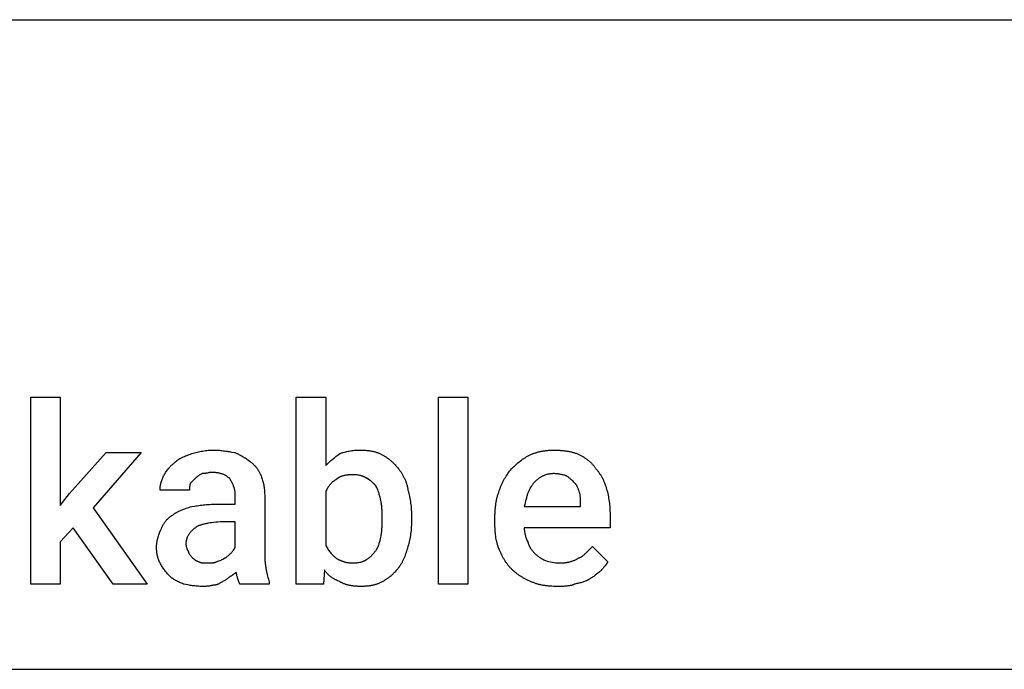
# Model space of a CAD drawing. Units: millimetres. Extents: x 0 to 9000, y 0 to 5600.
# Drawn here: x 3264 to 4477, y 3200 to 4000 of the extents above; entities that cross this region are included whole.
import ezdxf

# ---------------------------------------------------------------- set-up
doc = ezdxf.new("R2010")
doc.units = ezdxf.units.MM
doc.header["$MEASUREMENT"] = 0
doc.layers.add('- TAB', color=4, linetype='Continuous', true_color=0x00ffff)
doc.layers.add('- TITLES', color=7, linetype='Continuous', true_color=0x7fffbf)

msp = doc.modelspace()

# ---------------------------------------------------------------- linework, layer by layer
at = {"layer": '- TAB'}
for p, q in [((2250, 4000), (4500, 4000)), ((2250, 3200), (4500, 3200))]:
    msp.add_line(p, q, dxfattribs=at)
at = {"layer": '- TITLES'}
for points in [[(3329.8, 3374.4), (3313.9, 3357), (3313.9, 3304.9), (3277.7, 3304.9), (3277.7, 3535.1), (3313.9, 3535.1), (3313.9, 3401.9), (3325.5, 3416.4), (3370.4, 3467), (3413.8, 3467), (3354.4, 3399), (3421, 3304.9), (3379, 3304.9)], [(3746.7, 3384.5), (3746.7, 3382.1), (3746.6, 3379.8), (3746.5, 3377.5), (3746.4, 3375.3), (3746.3, 3373.1), (3746.1, 3371), (3745.8, 3368.9), (3745.6, 3366.8), (3745.3, 3364.8), (3745, 3362.8), (3744.6, 3360.8), (3744.2, 3358.9), (3743.8, 3357), (3743.4, 3355.1), (3742.9, 3353.2), (3742.3, 3351.2), (3741.8, 3349.4), (3741.2, 3347.5), (3740.7, 3345.7), (3740.1, 3343.9), (3739.5, 3342.2), (3738.9, 3340.5), (3738.3, 3338.8), (3738, 3338), (3737.6, 3337.1), (3737.3, 3336.3), (3736.9, 3335.5), (3736.6, 3334.7), (3736.2, 3333.9), (3735.8, 3333.2), (3735.4, 3332.4), (3735, 3331.6), (3734.6, 3330.9), (3734.2, 3330.2), (3733.7, 3329.4), (3733.3, 3328.7), (3732.8, 3328), (3732.3, 3327.3), (3731.8, 3326.6), (3731.3, 3325.9), (3730.8, 3325.2), (3729.7, 3323.9), (3728.6, 3322.6), (3727.5, 3321.3), (3726.4, 3320), (3725.2, 3318.8), (3724.7, 3318.2), (3724.1, 3317.7), (3723.5, 3317.1), (3722.9, 3316.5), (3722.3, 3316), (3721.7, 3315.4), (3721.1, 3314.9), (3720.5, 3314.4), (3719.8, 3313.8), (3719.2, 3313.3), (3718.5, 3312.8), (3717.9, 3312.3), (3717.2, 3311.8), (3716.5, 3311.4), (3715.8, 3310.9), (3715.1, 3310.4), (3714.4, 3310), (3713.6, 3309.5), (3712.9, 3309.1), (3712.1, 3308.7), (3711.3, 3308.2), (3710.5, 3307.8), (3709.8, 3307.4), (3709.1, 3307), (3708.4, 3306.7), (3707.7, 3306.3), (3707, 3306), (3706.3, 3305.7), (3705.5, 3305.4), (3704.8, 3305.1), (3704, 3304.8), (3703.3, 3304.6), (3702.5, 3304.3), (3701.7, 3304.1), (3701, 3303.9), (3700.2, 3303.7), (3699.4, 3303.5), (3698.6, 3303.3), (3697.7, 3303.1), (3696.9, 3303), (3696.1, 3302.9), (3695.2, 3302.7), (3694.4, 3302.6), (3693.5, 3302.5), (3692.6, 3302.4), (3691.8, 3302.3), (3690.9, 3302.3), (3690, 3302.2), (3689.1, 3302.2), (3688.2, 3302.1), (3686.3, 3302.1), (3684.4, 3302), (3682.6, 3302.1), (3680.7, 3302.1), (3679.8, 3302.2), (3678.9, 3302.2), (3678, 3302.3), (3677.1, 3302.3), (3676.2, 3302.4), (3675.4, 3302.5), (3674.5, 3302.6), (3673.7, 3302.7), (3672.8, 3302.9), (3672, 3303), (3671.1, 3303.1), (3670.3, 3303.3), (3669.5, 3303.5), (3668.7, 3303.7), (3667.9, 3303.9), (3667.1, 3304.1), (3666.4, 3304.3), (3665.6, 3304.6), (3664.8, 3304.8), (3664.1, 3305.1), (3663.3, 3305.4), (3662.6, 3305.7), (3661.9, 3306), (3661.2, 3306.3), (3660.5, 3306.7), (3659.8, 3307), (3659.1, 3307.4), (3658.4, 3307.8), (3657, 3308.4), (3655.7, 3309), (3654.3, 3309.6), (3653.7, 3310), (3653, 3310.3), (3652.3, 3310.6), (3651.7, 3311), (3651, 3311.4), (3650.4, 3311.8), (3649.8, 3312.2), (3649.1, 3312.6), (3648.5, 3313), (3647.9, 3313.4), (3647.3, 3313.9), (3646.7, 3314.3), (3646.1, 3314.8), (3645.5, 3315.3), (3645, 3315.8), (3644.4, 3316.3), (3643.9, 3316.9), (3643.3, 3317.4), (3642.8, 3318), (3642.3, 3318.5), (3641.8, 3319.1), (3641.3, 3319.7), (3640.9, 3320.3), (3640.4, 3321), (3640, 3321.6), (3639.6, 3322.3), (3638.1, 3304.9), (3604.8, 3304.9), (3604.8, 3535.1), (3641, 3535.1), (3641, 3451.1), (3642.1, 3452.2), (3643.2, 3453.2), (3644.3, 3454.2), (3645.4, 3455.2), (3646.4, 3456.2), (3647.5, 3457.1), (3648.6, 3458), (3649.7, 3458.9), (3650.8, 3459.8), (3651.9, 3460.6), (3654, 3462.3), (3656.2, 3464), (3658.4, 3465.6), (3659.1, 3465.9), (3659.8, 3466.1), (3660.5, 3466.4), (3661.2, 3466.6), (3661.9, 3466.8), (3662.6, 3467.1), (3664.1, 3467.5), (3665.6, 3467.9), (3667.1, 3468.2), (3668.6, 3468.6), (3670.1, 3468.8), (3671.7, 3469.1), (3673.3, 3469.3), (3674.9, 3469.5), (3676.5, 3469.7), (3678.1, 3469.8), (3679.7, 3469.9), (3681.4, 3469.9), (3683, 3469.9), (3685.1, 3469.9), (3687.2, 3469.9), (3688.2, 3469.8), (3689.2, 3469.8), (3690.2, 3469.7), (3691.2, 3469.6), (3692.1, 3469.6), (3693, 3469.5), (3694, 3469.4), (3694.9, 3469.2), (3695.8, 3469.1), (3696.6, 3469), (3697.5, 3468.8), (3698.4, 3468.7), (3699.2, 3468.5), (3700, 3468.3), (3700.9, 3468.1), (3701.7, 3467.9), (3702.5, 3467.7), (3703.2, 3467.4), (3704, 3467.2), (3704.8, 3466.9), (3705.5, 3466.6), (3706.3, 3466.3), (3707, 3466), (3707.7, 3465.6), (3708.4, 3465.3), (3709.1, 3464.9), (3709.8, 3464.5), (3710.5, 3464.1), (3711.3, 3463.7), (3712.1, 3463.3), (3712.9, 3462.9), (3713.6, 3462.4), (3714.4, 3462), (3715.1, 3461.5), (3715.8, 3461.1), (3716.5, 3460.6), (3717.2, 3460.1), (3717.9, 3459.6), (3718.5, 3459.2), (3719.2, 3458.6), (3719.8, 3458.1), (3720.5, 3457.6), (3721.1, 3457.1), (3721.7, 3456.5), (3722.3, 3456), (3722.9, 3455.4), (3723.5, 3454.9), (3724.1, 3454.3), (3724.7, 3453.7), (3725.2, 3453.1), (3726.4, 3451.9), (3727.5, 3450.7), (3728.6, 3449.4), (3729.7, 3448.1), (3730.8, 3446.8), (3731.3, 3446.1), (3731.8, 3445.4), (3732.3, 3444.7), (3732.9, 3444), (3733.4, 3443.3), (3733.9, 3442.6), (3734.3, 3441.8), (3734.8, 3441.1), (3735.3, 3440.3), (3735.7, 3439.6), (3736.2, 3438.8), (3736.6, 3438), (3737, 3437.2), (3737.4, 3436.4), (3737.8, 3435.6), (3738.2, 3434.8), (3738.5, 3434), (3738.9, 3433.2), (3739.2, 3432.4), (3739.6, 3431.5), (3739.9, 3430.7), (3740.2, 3429.8), (3740.5, 3428.9), (3740.7, 3428.1), (3741, 3427.2), (3741.2, 3426.3), (3741.5, 3425.4), (3741.7, 3424.5), (3741.9, 3423.5), (3742, 3422.6), (3742.2, 3421.7), (3742.3, 3420.7), (3742.6, 3419.8), (3742.9, 3418.8), (3743.1, 3417.8), (3743.4, 3416.9), (3743.8, 3414.9), (3744.2, 3412.9), (3744.6, 3410.8), (3745, 3408.8), (3745.3, 3406.7), (3745.6, 3404.6), (3745.8, 3402.5), (3746.1, 3400.4), (3746.3, 3398.2), (3746.4, 3396.1), (3746.5, 3393.9), (3746.6, 3391.8), (3746.7, 3389.6), (3746.7, 3387.4)], [(3816.2, 3304.9), (3780, 3304.9), (3780, 3535.1), (3816.2, 3535.1)], [(3535.4, 3304.9), (3535.3, 3305), (3535.2, 3305.1), (3535.2, 3305.1), (3535.1, 3305.2), (3535, 3305.3), (3535, 3305.4), (3534.9, 3305.5), (3534.9, 3305.5), (3534.8, 3305.6), (3534.8, 3305.7), (3534.7, 3305.8), (3534.7, 3305.9), (3534.6, 3306), (3534.6, 3306.1), (3534.5, 3306.3), (3534.4, 3306.5), (3534.3, 3306.7), (3534.3, 3306.9), (3534.2, 3307.1), (3534.1, 3307.5), (3533.9, 3308), (3533.6, 3309), (3533.3, 3310), (3533.1, 3310.6), (3533.1, 3310.8), (3532.9, 3311.1), (3532.8, 3311.4), (3532.7, 3311.6), (3532.6, 3311.9), (3532.5, 3312.2), (3532.5, 3312.2), (3532.5, 3312.3), (3532.5, 3312.4), (3532.5, 3312.5), (3532.4, 3312.5), (3532.4, 3312.6), (3532.4, 3312.8), (3532.4, 3312.9), (3532.3, 3313.1), (3532.2, 3313.5), (3531.7, 3315.2), (3531.5, 3316.2), (3531.4, 3316.7), (3531.2, 3317.3), (3531.2, 3317.5), (3531.2, 3317.8), (3531.1, 3318.1), (3531.1, 3318.3), (3531.1, 3318.6), (3531, 3318.9), (3531, 3319.1), (3531, 3319.4), (3530.7, 3319.3), (3530.5, 3319.1), (3530.2, 3319), (3529.9, 3318.8), (3529.4, 3318.5), (3528.8, 3318.1), (3528.3, 3317.7), (3527.8, 3317.3), (3526.7, 3316.5), (3525.6, 3315.7), (3525, 3315.3), (3524.5, 3314.9), (3524, 3314.6), (3523.4, 3314.2), (3523.1, 3314.1), (3522.9, 3313.9), (3522.6, 3313.8), (3522.3, 3313.6), (3521.8, 3313.1), (3521.2, 3312.6), (3520.7, 3312.1), (3520.2, 3311.7), (3519.6, 3311.3), (3519.1, 3310.9), (3518.5, 3310.5), (3518, 3310.2), (3517.5, 3309.8), (3516.9, 3309.5), (3515.8, 3308.9), (3514.7, 3308.4), (3513.7, 3307.8), (3512.9, 3307.3), (3512.1, 3306.8), (3511.3, 3306.4), (3510.6, 3305.9), (3509.9, 3305.5), (3509.2, 3305.2), (3508.9, 3305), (3508.5, 3304.9), (3508.2, 3304.7), (3507.9, 3304.6), (3507.5, 3304.4), (3507.2, 3304.3), (3506.8, 3304.2), (3506.5, 3304.1), (3506.2, 3304), (3505.8, 3303.9), (3505.5, 3303.8), (3505.1, 3303.8), (3504.7, 3303.7), (3504.4, 3303.6), (3504, 3303.6), (3503.6, 3303.6), (3503.3, 3303.5), (3502.9, 3303.5), (3502.5, 3303.5), (3502.1, 3303.5), (3501.7, 3303.4), (3501.3, 3303.2), (3500.9, 3303.1), (3500.4, 3303), (3499.6, 3302.8), (3498.8, 3302.7), (3498, 3302.5), (3497.2, 3302.4), (3496.4, 3302.3), (3495.6, 3302.2), (3494.7, 3302.2), (3493.9, 3302.1), (3493.1, 3302.1), (3492.3, 3302.1), (3490.7, 3302), (3489, 3302), (3487.4, 3302.1), (3485.9, 3302.1), (3484.3, 3302.2), (3482.8, 3302.3), (3481.3, 3302.4), (3479.8, 3302.6), (3478.4, 3302.7), (3476.9, 3302.9), (3475.5, 3303.2), (3474.1, 3303.4), (3472.7, 3303.6), (3471.3, 3303.9), (3468.6, 3304.4), (3465.9, 3304.9), (3464.5, 3305.5), (3463.2, 3306), (3462, 3306.6), (3460.7, 3307.1), (3459.5, 3307.7), (3458.4, 3308.3), (3457.2, 3308.9), (3456.1, 3309.5), (3455, 3310.1), (3454, 3310.7), (3453, 3311.4), (3452, 3312.1), (3451.6, 3312.4), (3451.1, 3312.8), (3450.7, 3313.1), (3450.2, 3313.5), (3449.8, 3313.9), (3449.4, 3314.3), (3448.9, 3314.7), (3448.5, 3315.1), (3447.7, 3315.9), (3446.9, 3316.8), (3446.1, 3317.7), (3445.3, 3318.6), (3444.5, 3319.5), (3443.7, 3320.5), (3442.9, 3321.5), (3442.2, 3322.5), (3441.5, 3323.5), (3440.7, 3324.6), (3440, 3325.6), (3439.4, 3326.7), (3438.7, 3327.7), (3438.1, 3328.8), (3437.5, 3329.9), (3436.9, 3331), (3436.4, 3332.1), (3435.9, 3333.2), (3435.5, 3334.3), (3435, 3335.4), (3434.7, 3336.5), (3434.3, 3337.6), (3434, 3338.7), (3433.7, 3339.9), (3433.4, 3341), (3433.2, 3342.2), (3433, 3343.4), (3432.9, 3344.6), (3432.8, 3345.9), (3432.7, 3347.2), (3432.6, 3348.5), (3432.6, 3349.8), (3432.6, 3350.6), (3432.6, 3351.4), (3432.7, 3352.2), (3432.7, 3353.1), (3432.8, 3353.9), (3432.9, 3354.7), (3433, 3355.5), (3433.1, 3356.3), (3433.2, 3357.1), (3433.4, 3357.9), (3433.5, 3358.6), (3433.7, 3359.4), (3433.8, 3360.2), (3434, 3361), (3434.2, 3361.7), (3434.4, 3362.5), (3434.6, 3363.2), (3434.8, 3363.9), (3435.3, 3365.4), (3435.8, 3366.8), (3436.3, 3368.1), (3436.8, 3369.4), (3437.3, 3370.7), (3437.8, 3371.8), (3438.4, 3373), (3438.7, 3373.6), (3438.9, 3374.3), (3439.2, 3375), (3439.5, 3375.6), (3439.9, 3376.2), (3440.2, 3376.9), (3440.5, 3377.5), (3440.9, 3378.1), (3441.2, 3378.7), (3441.6, 3379.3), (3441.9, 3379.9), (3442.3, 3380.5), (3442.7, 3381.1), (3443.1, 3381.6), (3443.6, 3382.2), (3444, 3382.7), (3444.4, 3383.3), (3444.9, 3383.8), (3445.4, 3384.3), (3445.9, 3384.8), (3446.4, 3385.3), (3446.9, 3385.8), (3447.4, 3386.3), (3448, 3386.8), (3448.5, 3387.3), (3449.1, 3387.7), (3449.7, 3388.2), (3450.3, 3388.6), (3450.9, 3389.1), (3451.5, 3389.5), (3452.2, 3389.9), (3452.9, 3390.3), (3453.4, 3390.7), (3454, 3391.1), (3454.5, 3391.5), (3455.1, 3391.9), (3455.7, 3392.3), (3456.3, 3392.6), (3456.9, 3393), (3457.5, 3393.3), (3458.1, 3393.7), (3458.8, 3394), (3459.4, 3394.4), (3460.1, 3394.7), (3461.4, 3395.3), (3462.8, 3395.9), (3464.3, 3396.5), (3465.8, 3397.1), (3467.3, 3397.7), (3468.9, 3398.3), (3470.6, 3398.8), (3472.4, 3399.4), (3474.2, 3399.9), (3476, 3400.5), (3479.3, 3401), (3481.1, 3401.3), (3482.8, 3401.5), (3484.6, 3401.8), (3486.4, 3402), (3488.2, 3402.2), (3490.1, 3402.5), (3492, 3402.6), (3494, 3402.8), (3496, 3403), (3498, 3403.1), (3500.1, 3403.2), (3502.1, 3403.3), (3504.3, 3403.3), (3506.4, 3403.4), (3529.6, 3403.4), (3529.6, 3414.9), (3529.6, 3415.6), (3529.5, 3416.3), (3529.5, 3417), (3529.4, 3417.6), (3529.4, 3418.3), (3529.3, 3419), (3529.2, 3419.7), (3529.1, 3420.3), (3528.9, 3421), (3528.8, 3421.7), (3528.6, 3422.3), (3528.4, 3423), (3528.2, 3423.7), (3528, 3424.3), (3527.8, 3425), (3527.6, 3425.6), (3527.3, 3426.3), (3527.1, 3426.9), (3526.8, 3427.5), (3526.5, 3428.1), (3526.2, 3428.8), (3525.9, 3429.4), (3525.6, 3430), (3525.3, 3430.6), (3525, 3431.2), (3524.6, 3431.8), (3524.3, 3432.4), (3523.9, 3433), (3523.5, 3433.5), (3523.1, 3434.1), (3522.7, 3434.7), (3522.3, 3435.2), (3521.9, 3435.6), (3521.5, 3436), (3521, 3436.4), (3520.6, 3436.8), (3520.1, 3437.1), (3519.6, 3437.5), (3519.1, 3437.8), (3518.5, 3438.2), (3518, 3438.5), (3517.4, 3438.8), (3516.8, 3439.1), (3516.2, 3439.4), (3515.6, 3439.7), (3515, 3439.9), (3514.3, 3440.2), (3513.7, 3440.4), (3513, 3440.7), (3512.3, 3440.9), (3511.5, 3441.1), (3510.8, 3441.3), (3510, 3441.5), (3509.3, 3441.6), (3508.5, 3441.8), (3507.7, 3441.9), (3506.9, 3442), (3506, 3442.1), (3505.2, 3442.2), (3504.3, 3442.3), (3503.4, 3442.4), (3502.5, 3442.4), (3501.6, 3442.4), (3500.6, 3442.4), (3500.2, 3442.4), (3499.8, 3442.4), (3499.4, 3442.4), (3499.1, 3442.4), (3498.3, 3442.3), (3497.6, 3442.2), (3496.9, 3442.1), (3496.2, 3442), (3494.8, 3441.7), (3493.5, 3441.4), (3492.8, 3441.3), (3492.1, 3441.2), (3491.4, 3441.1), (3490.6, 3441), (3490.2, 3441), (3489.8, 3441), (3489.4, 3441), (3489, 3441), (3488, 3440.4), (3486.9, 3439.9), (3485.8, 3439.3), (3485.2, 3439), (3484.7, 3438.6), (3484.2, 3438.3), (3483.6, 3437.9), (3483.1, 3437.5), (3482.5, 3437.1), (3482, 3436.7), (3481.4, 3436.2), (3480.9, 3435.7), (3480.4, 3435.2), (3474.6, 3429.4), (3474.4, 3429.1), (3474.3, 3428.9), (3474.2, 3428.6), (3474.1, 3428.3), (3474, 3428.1), (3473.9, 3427.8), (3473.8, 3427.5), (3473.7, 3427.2), (3473.7, 3427), (3473.6, 3426.7), (3473.5, 3426.4), (3473.5, 3426.2), (3473.4, 3425.9), (3473.4, 3425.6), (3473.3, 3425.1), (3473.2, 3424.5), (3473.2, 3424), (3473.2, 3423.4), (3473.1, 3422.9), (3473.1, 3421.8), (3473.1, 3420.7), (3436.9, 3420.7), (3437, 3421.8), (3437, 3422.9), (3437.1, 3424), (3437.2, 3425.1), (3437.4, 3426.2), (3437.6, 3427.2), (3437.8, 3428.3), (3438, 3429.4), (3438.3, 3430.5), (3438.6, 3431.6), (3439, 3432.7), (3439.4, 3433.7), (3439.8, 3434.8), (3440.3, 3435.9), (3440.8, 3437), (3441.3, 3438.1), (3441.8, 3439.2), (3442.4, 3440.3), (3443.1, 3441.3), (3443.7, 3442.4), (3444.4, 3443.5), (3445.2, 3444.5), (3445.9, 3445.6), (3446.7, 3446.6), (3447.5, 3447.6), (3448.4, 3448.6), (3448.9, 3449.1), (3449.3, 3449.6), (3449.8, 3450), (3450.2, 3450.5), (3450.7, 3451), (3451.2, 3451.4), (3451.7, 3451.9), (3452.2, 3452.3), (3452.7, 3452.8), (3453.2, 3453.2), (3453.8, 3453.6), (3454.3, 3454), (3454.9, 3454.5), (3455.4, 3455.1), (3456, 3455.6), (3456.5, 3456.1), (3457.1, 3456.5), (3457.7, 3457), (3458.3, 3457.4), (3458.9, 3457.9), (3459.5, 3458.3), (3460.2, 3458.7), (3460.8, 3459.1), (3461.4, 3459.5), (3462.1, 3459.8), (3462.7, 3460.2), (3463.4, 3460.5), (3464.1, 3460.9), (3464.8, 3461.2), (3465.5, 3461.5), (3466.9, 3462.2), (3468.3, 3462.8), (3469.8, 3463.4), (3471.3, 3463.9), (3472.8, 3464.5), (3474.4, 3465), (3476, 3465.6), (3477.6, 3466.1), (3479.3, 3466.6), (3480.9, 3467.1), (3482.6, 3467.5), (3484.2, 3467.9), (3485.9, 3468.2), (3487.5, 3468.6), (3489.2, 3468.8), (3490.9, 3469.1), (3492.7, 3469.3), (3494.4, 3469.5), (3496.2, 3469.7), (3498, 3469.8), (3499.8, 3469.9), (3501.6, 3469.9), (3503.5, 3469.9), (3505.1, 3469.9), (3506.8, 3469.9), (3508.4, 3469.8), (3510, 3469.7), (3511.6, 3469.6), (3513.2, 3469.4), (3514.8, 3469.2), (3516.4, 3469), (3517.9, 3468.8), (3519.4, 3468.6), (3521, 3468.4), (3522.4, 3468.1), (3523.9, 3467.8), (3525.3, 3467.6), (3528.1, 3467), (3528.9, 3466.8), (3529.7, 3466.5), (3530.5, 3466.2), (3531.3, 3465.9), (3532, 3465.6), (3532.7, 3465.3), (3533.4, 3464.9), (3534.1, 3464.6), (3534.8, 3464.3), (3535.5, 3463.9), (3536.2, 3463.6), (3536.8, 3463.2), (3538.1, 3462.5), (3539.3, 3461.8), (3540.5, 3461), (3541.7, 3460.3), (3542.9, 3459.5), (3544, 3458.7), (3545.1, 3457.9), (3546.2, 3457.1), (3548.4, 3455.5), (3548.9, 3455), (3549.5, 3454.6), (3550, 3454.2), (3550.5, 3453.8), (3551, 3453.3), (3551.5, 3452.9), (3552, 3452.4), (3552.5, 3451.9), (3552.9, 3451.5), (3553.4, 3451), (3553.8, 3450.5), (3554.3, 3450), (3554.7, 3449.5), (3555.2, 3448.9), (3555.6, 3448.4), (3556, 3447.9), (3556.4, 3447.3), (3556.8, 3446.8), (3557.2, 3446.2), (3557.5, 3445.6), (3557.9, 3445), (3558.3, 3444.5), (3558.6, 3443.9), (3559, 3443.2), (3559.3, 3442.6), (3559.6, 3442), (3560, 3441.4), (3560.3, 3440.7), (3560.6, 3440.1), (3560.9, 3439.4), (3561.1, 3438.8), (3561.4, 3438.1), (3561.9, 3436.7), (3562.4, 3435.4), (3562.9, 3434), (3563.3, 3432.6), (3563.7, 3431.3), (3564.1, 3429.9), (3564.4, 3428.5), (3564.7, 3427.1), (3564.9, 3425.6), (3565.1, 3424.2), (3565.3, 3422.7), (3565.5, 3421.2), (3565.6, 3419.7), (3565.7, 3418.1), (3565.7, 3416.5), (3565.8, 3414.9), (3565.8, 3342.6), (3565.8, 3341.2), (3565.8, 3339.9), (3565.8, 3338.6), (3565.9, 3337.3), (3566, 3336), (3566, 3334.7), (3566.1, 3333.5), (3566.3, 3332.3), (3566.4, 3331), (3566.5, 3329.8), (3566.7, 3328.7), (3566.8, 3327.5), (3567, 3326.4), (3567.2, 3325.2), (3567.4, 3324.1), (3567.6, 3323), (3567.8, 3321.9), (3568, 3320.9), (3568.2, 3319.8), (3568.4, 3318.8), (3568.9, 3316.8), (3569.4, 3314.9), (3569.9, 3313), (3570.5, 3311.2), (3571, 3309.5), (3571.5, 3307.8), (3571.5, 3304.9)], [(3710.5, 3387.4), (3710.5, 3390.1), (3710.5, 3392.6), (3710.4, 3393.9), (3710.4, 3395.1), (3710.4, 3396.3), (3710.3, 3397.6), (3710.2, 3398.8), (3710.1, 3400), (3710, 3401.2), (3709.9, 3402.5), (3709.7, 3403.8), (3709.5, 3405), (3709.3, 3406.4), (3709, 3407.7), (3708.5, 3409.9), (3707.9, 3412), (3707.6, 3413.1), (3707.3, 3414.2), (3707, 3415.3), (3706.7, 3416.4), (3706.3, 3417.5), (3706, 3418.6), (3705.6, 3419.6), (3705.2, 3420.7), (3704.7, 3421.8), (3704.3, 3422.9), (3703.8, 3424), (3703.3, 3425.1), (3703, 3425.5), (3702.7, 3425.9), (3702.4, 3426.3), (3702.1, 3426.6), (3701.8, 3427), (3701.5, 3427.4), (3701.2, 3427.7), (3700.8, 3428.1), (3700.5, 3428.4), (3700.2, 3428.8), (3699.5, 3429.4), (3698.7, 3430.1), (3698, 3430.7), (3697.3, 3431.3), (3696.5, 3431.9), (3695.7, 3432.4), (3694.9, 3433), (3693.3, 3434.1), (3691.7, 3435.2), (3691.3, 3435.5), (3690.8, 3435.7), (3690.4, 3436), (3690, 3436.2), (3689.5, 3436.4), (3689.1, 3436.7), (3688.6, 3436.9), (3688.1, 3437.1), (3687.7, 3437.3), (3687.2, 3437.5), (3686.7, 3437.7), (3686.2, 3437.8), (3685.7, 3438), (3685.1, 3438.2), (3684.6, 3438.3), (3684.1, 3438.5), (3683.5, 3438.6), (3683, 3438.7), (3681.8, 3438.9), (3680.7, 3439.1), (3679.5, 3439.3), (3678.2, 3439.4), (3677, 3439.5), (3675.6, 3439.5), (3674.3, 3439.5), (3672.7, 3439.5), (3671.1, 3439.5), (3670.4, 3439.4), (3669.6, 3439.4), (3668.8, 3439.3), (3668.1, 3439.2), (3667.4, 3439.2), (3666.6, 3439.1), (3665.9, 3439), (3665.2, 3438.9), (3664.5, 3438.7), (3663.9, 3438.6), (3663.2, 3438.4), (3662.5, 3438.3), (3661.9, 3438.1), (3661.3, 3437.9), (3660.7, 3437.7), (3660.1, 3437.5), (3659.5, 3437.3), (3658.9, 3437), (3658.4, 3436.8), (3657.8, 3436.5), (3657.3, 3436.2), (3657, 3436), (3656.8, 3435.9), (3656.5, 3435.7), (3656.3, 3435.6), (3656, 3435.4), (3655.8, 3435.2), (3655.6, 3435.1), (3655.3, 3434.9), (3655.1, 3434.7), (3654.9, 3434.5), (3654.7, 3434.3), (3654.5, 3434.1), (3654.3, 3434), (3654, 3433.7), (3653.5, 3433.5), (3653, 3433.2), (3652.5, 3432.9), (3651.9, 3432.5), (3651.4, 3432.2), (3650.9, 3431.8), (3650.5, 3431.5), (3650, 3431.1), (3649.5, 3430.7), (3649, 3430.3), (3648.6, 3429.9), (3648.1, 3429.4), (3647.7, 3429), (3647.3, 3428.5), (3646.9, 3428.1), (3646.4, 3427.6), (3646, 3427.1), (3645.7, 3426.6), (3645.3, 3426.1), (3644.9, 3425.6), (3644.5, 3425.1), (3644.2, 3424.6), (3643.5, 3423.6), (3642.8, 3422.5), (3642.2, 3421.4), (3641.6, 3420.4), (3641, 3419.3), (3641, 3352.7), (3641.6, 3351.6), (3642.2, 3350.5), (3642.8, 3349.5), (3643.5, 3348.4), (3644.2, 3347.3), (3644.9, 3346.3), (3645.7, 3345.2), (3646.4, 3344.2), (3647.3, 3343.2), (3648.1, 3342.2), (3648.6, 3341.7), (3649, 3341.2), (3649.5, 3340.8), (3650, 3340.3), (3650.5, 3339.8), (3650.9, 3339.4), (3651.4, 3338.9), (3651.9, 3338.5), (3652.5, 3338), (3653, 3337.6), (3653.5, 3337.2), (3654, 3336.8), (3654.5, 3336.5), (3654.9, 3336.2), (3655.3, 3336), (3655.8, 3335.7), (3656.3, 3335.4), (3656.8, 3335.2), (3657.3, 3334.9), (3657.8, 3334.7), (3658.4, 3334.4), (3658.9, 3334.2), (3659.5, 3333.9), (3660.1, 3333.7), (3660.7, 3333.4), (3661.3, 3333.2), (3661.9, 3333), (3662.5, 3332.8), (3663.2, 3332.6), (3663.9, 3332.4), (3664.5, 3332.2), (3665.2, 3332.1), (3665.9, 3331.9), (3666.6, 3331.7), (3667.4, 3331.6), (3668.1, 3331.5), (3668.8, 3331.4), (3669.6, 3331.3), (3670.4, 3331.2), (3671.1, 3331.1), (3671.9, 3331.1), (3672.7, 3331), (3673.5, 3331), (3674.3, 3331), (3675.6, 3331), (3677, 3331.1), (3678.2, 3331.1), (3679.5, 3331.3), (3680.7, 3331.4), (3681.8, 3331.6), (3683, 3331.8), (3683.5, 3331.9), (3684.1, 3332.1), (3684.6, 3332.2), (3685.1, 3332.4), (3685.7, 3332.5), (3686.2, 3332.7), (3686.7, 3332.9), (3687.2, 3333), (3687.7, 3333.2), (3688.1, 3333.4), (3688.6, 3333.6), (3689.1, 3333.9), (3689.5, 3334.1), (3690, 3334.3), (3690.4, 3334.6), (3690.8, 3334.8), (3691.3, 3335.1), (3691.7, 3335.3), (3692.5, 3335.9), (3693.3, 3336.5), (3694.1, 3337.1), (3694.9, 3337.7), (3695.7, 3338.4), (3696.5, 3339.1), (3697.3, 3339.8), (3698, 3340.6), (3698.7, 3341.3), (3699.5, 3342.1), (3700.2, 3342.9), (3700.8, 3343.7), (3701.5, 3344.5), (3702.1, 3345.3), (3702.7, 3346.1), (3703.3, 3346.9), (3703.5, 3347.3), (3703.8, 3347.7), (3704, 3348.2), (3704.3, 3348.6), (3704.5, 3349), (3704.7, 3349.5), (3705.2, 3350.4), (3705.6, 3351.4), (3706, 3352.3), (3706.3, 3353.3), (3706.7, 3354.3), (3707, 3355.4), (3707.3, 3356.4), (3707.6, 3357.4), (3707.9, 3358.5), (3708.5, 3360.7), (3709, 3362.8), (3709.3, 3364.2), (3709.5, 3365.5), (3709.7, 3366.9), (3709.9, 3368.3), (3710, 3369.6), (3710.1, 3371), (3710.2, 3372.3), (3710.3, 3373.7), (3710.4, 3375), (3710.4, 3376.4), (3710.4, 3377.8), (3710.5, 3379.1), (3710.5, 3381.8), (3710.5, 3384.5)], [(3921.8, 3441), (3920.9, 3441), (3919.9, 3440.9), (3919, 3440.9), (3918.1, 3440.8), (3917.3, 3440.7), (3916.4, 3440.5), (3915.6, 3440.4), (3914.7, 3440.2), (3913.9, 3440), (3913.1, 3439.8), (3912.3, 3439.6), (3911.6, 3439.3), (3910.8, 3439), (3910.1, 3438.7), (3909.3, 3438.4), (3908.6, 3438.1), (3907.9, 3437.7), (3907.2, 3437.4), (3906.5, 3437), (3905.9, 3436.6), (3905.2, 3436.2), (3904.5, 3435.8), (3903.9, 3435.3), (3903.3, 3434.9), (3902.7, 3434.4), (3902.1, 3433.9), (3901.5, 3433.5), (3900.9, 3433), (3900.3, 3432.4), (3899.8, 3431.9), (3899.2, 3431.4), (3898.7, 3430.9), (3898, 3430.2), (3897.3, 3429.5), (3896.7, 3428.7), (3896.1, 3428), (3895.6, 3427.3), (3895, 3426.5), (3894.5, 3425.7), (3894, 3424.9), (3893.5, 3424.1), (3893, 3423.2), (3892.6, 3422.4), (3892.1, 3421.5), (3891.7, 3420.6), (3891.3, 3419.7), (3890.9, 3418.8), (3890.5, 3417.8), (3890.1, 3416.9), (3889.8, 3415.9), (3889.4, 3414.9), (3889.1, 3413.9), (3888.8, 3412.9), (3888.5, 3411.8), (3888.2, 3410.8), (3887.9, 3409.7), (3887.3, 3407.5), (3886.7, 3405.2), (3886.2, 3402.9), (3885.6, 3400.5), (3955.1, 3400.5), (3955.1, 3403.4), (3955.1, 3405.5), (3955.1, 3407.4), (3955.1, 3408.4), (3955, 3409.3), (3955, 3410.2), (3954.9, 3411.1), (3954.8, 3412), (3954.7, 3412.9), (3954.6, 3413.7), (3954.5, 3414.5), (3954.3, 3415.4), (3954.1, 3416.2), (3954, 3416.6), (3953.9, 3417), (3953.8, 3417.4), (3953.7, 3417.8), (3953.1, 3419.5), (3952.5, 3421.1), (3952.3, 3421.9), (3951.9, 3422.6), (3951.6, 3423.4), (3951.3, 3424.2), (3951, 3424.9), (3950.6, 3425.6), (3950.4, 3426), (3950.2, 3426.3), (3950, 3426.7), (3949.8, 3427), (3949.6, 3427.3), (3949.3, 3427.6), (3949.1, 3428), (3948.9, 3428.3), (3948.6, 3428.6), (3948.4, 3428.8), (3948.1, 3429.1), (3947.9, 3429.4), (3946.8, 3430.5), (3945.7, 3431.6), (3944.5, 3432.7), (3943.9, 3433.2), (3943.3, 3433.7), (3942.7, 3434.3), (3942.1, 3434.8), (3941.4, 3435.4), (3940.7, 3435.9), (3940, 3436.5), (3939.3, 3437), (3938.5, 3437.5), (3937.7, 3438.1), (3936.9, 3438.4), (3936, 3438.6), (3935.1, 3438.9), (3934.2, 3439.2), (3933.3, 3439.4), (3932.3, 3439.6), (3931.3, 3439.9), (3930.3, 3440.1), (3929.3, 3440.3), (3928.2, 3440.5), (3927.2, 3440.6), (3926.1, 3440.7), (3925.1, 3440.8), (3924, 3440.9), (3922.9, 3441)], [(3494.8, 3331), (3496.5, 3331), (3498.1, 3331), (3498.9, 3331), (3499.6, 3331.1), (3500.4, 3331.1), (3501.2, 3331.2), (3501.9, 3331.2), (3502.6, 3331.3), (3503, 3331.4), (3503.3, 3331.5), (3503.7, 3331.5), (3504, 3331.6), (3504.3, 3331.7), (3504.6, 3331.8), (3505, 3331.9), (3505.3, 3332), (3505.6, 3332.1), (3505.9, 3332.2), (3506.1, 3332.3), (3506.3, 3332.4), (3506.4, 3332.4), (3507.2, 3332.7), (3508, 3333), (3509.4, 3333.5), (3510.8, 3334.1), (3512, 3334.6), (3513.2, 3335.1), (3514.4, 3335.7), (3516.5, 3336.8), (3516.8, 3336.9), (3517.1, 3337.1), (3517.4, 3337.2), (3517.6, 3337.4), (3517.9, 3337.5), (3518.2, 3337.7), (3518.7, 3338.1), (3519.2, 3338.5), (3519.7, 3338.9), (3520.2, 3339.3), (3520.7, 3339.7), (3521.6, 3340.5), (3522.4, 3341.3), (3523.2, 3342), (3523.8, 3342.6), (3524.3, 3343.1), (3524.8, 3343.6), (3525.3, 3344.2), (3525.7, 3344.7), (3526.1, 3345.2), (3526.5, 3345.7), (3527.2, 3346.7), (3528.5, 3348.5), (3528.7, 3348.8), (3529, 3349.2), (3529.2, 3349.4), (3529.3, 3349.5), (3529.4, 3349.7), (3529.6, 3349.8), (3529.6, 3381.6), (3510.8, 3381.6), (3508.1, 3381.4), (3505.5, 3381.1), (3503.1, 3380.8), (3500.7, 3380.5), (3498.5, 3380.2), (3496.3, 3379.9), (3495.3, 3379.7), (3494.3, 3379.5), (3493.3, 3379.3), (3492.3, 3379.1), (3491.4, 3378.9), (3490.5, 3378.7), (3489.6, 3378.5), (3488.7, 3378.2), (3487.9, 3378), (3487.1, 3377.7), (3486.3, 3377.4), (3485.5, 3377.2), (3484.8, 3376.9), (3484.1, 3376.6), (3483.4, 3376.2), (3482.7, 3375.9), (3482.4, 3375.7), (3482.1, 3375.6), (3481.8, 3375.4), (3481.5, 3375.2), (3481.2, 3375), (3480.9, 3374.8), (3480.6, 3374.6), (3480.4, 3374.4), (3479.7, 3373.9), (3479, 3373.3), (3478.4, 3372.8), (3477.8, 3372.2), (3477.2, 3371.7), (3476.6, 3371.1), (3476, 3370.6), (3475.5, 3370), (3475, 3369.5), (3474.5, 3368.9), (3474, 3368.3), (3473.5, 3367.7), (3473.1, 3367.2), (3472.6, 3366.6), (3472.2, 3366), (3471.9, 3365.4), (3471.5, 3364.7), (3471.2, 3364.1), (3470.8, 3363.5), (3470.5, 3362.8), (3470.4, 3362.5), (3470.3, 3362.2), (3470.1, 3361.9), (3470, 3361.5), (3469.9, 3361.2), (3469.8, 3360.8), (3469.7, 3360.5), (3469.6, 3360.2), (3469.5, 3359.8), (3469.4, 3359.5), (3469.3, 3359.1), (3469.2, 3358.7), (3469.2, 3358.4), (3469.1, 3358), (3469, 3357.3), (3468.9, 3356.5), (3468.8, 3355.7), (3468.8, 3355), (3468.8, 3354.1), (3468.8, 3353.9), (3468.8, 3353.6), (3468.8, 3353.3), (3468.8, 3353), (3468.9, 3352.7), (3468.9, 3352.4), (3469, 3352.1), (3469, 3351.8), (3469.1, 3351.5), (3469.2, 3351.1), (3469.3, 3350.5), (3469.5, 3349.9), (3469.7, 3349.3), (3469.9, 3348.7), (3470, 3348.4), (3470.1, 3348.1), (3470.2, 3347.8), (3470.4, 3347.5), (3470.5, 3347.3), (3470.6, 3347), (3470.7, 3346.8), (3470.9, 3346.6), (3471, 3346.3), (3471.1, 3346.1), (3471.2, 3346), (3471.3, 3345.9), (3471.3, 3345.9), (3471.4, 3345.8), (3471.5, 3345.7), (3471.5, 3345.6), (3471.6, 3345.5), (3471.7, 3345.5), (3471.7, 3345.3), (3471.7, 3345.2), (3471.7, 3345.1), (3471.7, 3344.9), (3471.7, 3344.8), (3471.8, 3344.6), (3471.8, 3344.5), (3471.8, 3344.4), (3471.8, 3344.2), (3471.9, 3344.1), (3471.9, 3344), (3472, 3343.8), (3472, 3343.7), (3472, 3343.6), (3472.1, 3343.4), (3472.2, 3343.3), (3472.2, 3343.2), (3472.3, 3343.1), (3472.4, 3342.8), (3472.5, 3342.5), (3472.7, 3342.3), (3472.8, 3342), (3473, 3341.8), (3473.1, 3341.5), (3473.3, 3341.3), (3473.5, 3341.1), (3473.7, 3340.8), (3474, 3340.4), (3474.4, 3340), (3474.7, 3339.6), (3475.4, 3338.8), (3476, 3338.2), (3477, 3337.2), (3478, 3336.3), (3478.4, 3335.9), (3478.9, 3335.5), (3479.4, 3335.1), (3479.6, 3335), (3479.8, 3334.8), (3480.1, 3334.6), (3480.3, 3334.5), (3480.6, 3334.3), (3480.8, 3334.1), (3481.1, 3334), (3481.3, 3333.8), (3481.6, 3333.7), (3481.9, 3333.5), (3482.2, 3333.4), (3482.5, 3333.3), (3483.2, 3333), (3483.9, 3332.7), (3484.7, 3332.4), (3485, 3332.3), (3485.2, 3332.2), (3485.5, 3332.1), (3485.8, 3332), (3486.1, 3331.9), (3486.3, 3331.8), (3486.6, 3331.7), (3486.9, 3331.6), (3487.2, 3331.5), (3487.5, 3331.5), (3487.7, 3331.4), (3488, 3331.3), (3488.3, 3331.3), (3488.6, 3331.2), (3489.2, 3331.2), (3489.8, 3331.1), (3490.5, 3331.1), (3491.1, 3331), (3491.8, 3331), (3493.3, 3331)]]:
    msp.add_lwpolyline(points, close=True, dxfattribs=at)
msp.add_lwpolyline([(3926.2, 3302), (3924, 3302.1), (3921.8, 3302.1), (3919.7, 3302.2), (3918.6, 3302.3), (3917.5, 3302.3), (3916.4, 3302.4), (3915.4, 3302.5), (3914.3, 3302.6), (3913.3, 3302.7), (3912.2, 3302.9), (3911.2, 3303), (3910.2, 3303.1), (3909.1, 3303.3), (3908.1, 3303.5), (3907.1, 3303.7), (3906.1, 3303.9), (3905.1, 3304.1), (3904.2, 3304.3), (3903.2, 3304.6), (3902.3, 3304.8), (3901.3, 3305.1), (3900.4, 3305.4), (3899.5, 3305.7), (3898.6, 3306), (3897.7, 3306.3), (3896.8, 3306.7), (3896, 3307), (3895.1, 3307.4), (3894.3, 3307.8), (3892.4, 3308.6), (3890.6, 3309.5), (3888.9, 3310.3), (3887.2, 3311.1), (3885.6, 3312), (3884.8, 3312.4), (3884, 3312.9), (3883.2, 3313.3), (3882.4, 3313.8), (3881.7, 3314.2), (3880.9, 3314.7), (3880.2, 3315.2), (3879.4, 3315.7), (3878.7, 3316.2), (3878, 3316.7), (3877.3, 3317.2), (3876.6, 3317.7), (3875.9, 3318.3), (3875.2, 3318.8), (3874.5, 3319.4), (3873.8, 3320), (3873.1, 3320.6), (3872.4, 3321.2), (3871.7, 3321.8), (3871.1, 3322.4), (3870.4, 3323.1), (3869.7, 3323.7), (3869, 3324.4), (3868.4, 3325.1), (3867.7, 3325.8), (3867.1, 3326.5), (3866.5, 3327.2), (3865.9, 3328), (3865.3, 3328.7), (3864.8, 3329.4), (3864.2, 3330.2), (3863.7, 3331), (3863.1, 3331.7), (3862.6, 3332.5), (3862.1, 3333.3), (3861.6, 3334.1), (3861.1, 3334.9), (3860.7, 3335.7), (3860.2, 3336.5), (3859.7, 3337.3), (3859.3, 3338.2), (3858.8, 3339), (3857.9, 3340.7), (3857.1, 3342.5), (3856.2, 3344.3), (3855.4, 3346.1), (3854.6, 3347.9), (3853.8, 3349.8), (3853.5, 3350.6), (3853.3, 3351.4), (3853, 3352.3), (3852.8, 3353.1), (3852.5, 3354), (3852.3, 3354.8), (3852.1, 3355.7), (3851.9, 3356.6), (3851.7, 3357.5), (3851.5, 3358.4), (3851.1, 3360.2), (3850.8, 3362), (3850.5, 3363.9), (3850.3, 3365.8), (3850.1, 3367.8), (3849.9, 3369.8), (3849.7, 3371.8), (3849.6, 3373.8), (3849.5, 3375.9), (3849.5, 3378), (3849.4, 3380.2), (3849.4, 3386), (3849.5, 3388.4), (3849.5, 3390.8), (3849.6, 3392), (3849.6, 3393.2), (3849.7, 3394.3), (3849.7, 3395.5), (3849.8, 3396.6), (3849.9, 3397.8), (3850, 3398.9), (3850.1, 3400), (3850.3, 3401.1), (3850.4, 3402.3), (3850.5, 3403.4), (3850.7, 3404.4), (3850.9, 3405.5), (3851.1, 3406.6), (3851.3, 3407.7), (3851.5, 3408.7), (3851.7, 3409.8), (3852, 3410.8), (3852.2, 3411.8), (3852.5, 3412.9), (3852.8, 3413.9), (3853.1, 3414.9), (3853.4, 3415.9), (3853.7, 3416.9), (3854.1, 3417.8), (3854.4, 3418.8), (3854.8, 3419.8), (3855.2, 3420.7), (3855.5, 3421.7), (3855.8, 3422.6), (3856.1, 3423.5), (3856.4, 3424.5), (3856.8, 3425.4), (3857.1, 3426.3), (3857.5, 3427.2), (3857.9, 3428.1), (3858.3, 3428.9), (3858.7, 3429.8), (3859.1, 3430.7), (3859.6, 3431.5), (3860, 3432.4), (3860.4, 3433.2), (3860.9, 3434), (3861.4, 3434.8), (3861.9, 3435.6), (3862.3, 3436.4), (3862.8, 3437.2), (3863.3, 3438), (3864.4, 3439.6), (3865.4, 3441.1), (3866.5, 3442.6), (3867.5, 3444), (3868.6, 3445.4), (3869.7, 3446.8), (3871.1, 3448.1), (3872.4, 3449.4), (3873.8, 3450.7), (3875.2, 3451.9), (3876.5, 3453.1), (3877.9, 3454.3), (3879.3, 3455.4), (3880.7, 3456.5), (3882.2, 3457.6), (3883.6, 3458.6), (3884.4, 3459.2), (3885.1, 3459.6), (3885.8, 3460.1), (3886.6, 3460.6), (3887.4, 3461.1), (3888.1, 3461.5), (3888.9, 3462), (3889.7, 3462.4), (3890.5, 3462.9), (3891.3, 3463.3), (3892.1, 3463.7), (3892.9, 3464.1), (3893.8, 3464.5), (3894.7, 3464.9), (3895.7, 3465.3), (3896.6, 3465.6), (3897.5, 3466), (3898.4, 3466.3), (3899.3, 3466.6), (3900.2, 3466.9), (3901.1, 3467.2), (3902, 3467.4), (3902.9, 3467.7), (3903.8, 3467.9), (3904.7, 3468.1), (3905.6, 3468.3), (3906.5, 3468.5), (3907.3, 3468.7), (3908.2, 3468.8), (3909.1, 3469), (3910, 3469.1), (3910.9, 3469.2), (3911.8, 3469.4), (3912.6, 3469.5), (3913.5, 3469.6), (3914.4, 3469.6), (3915.3, 3469.7), (3916.2, 3469.8), (3917.2, 3469.8), (3918.1, 3469.9), (3919.9, 3469.9), (3921.8, 3469.9), (3924, 3469.9), (3926.1, 3469.9), (3928.3, 3469.8), (3929.4, 3469.7), (3930.4, 3469.6), (3931.5, 3469.6), (3932.6, 3469.5), (3933.6, 3469.4), (3934.7, 3469.2), (3935.7, 3469.1), (3936.8, 3469), (3937.8, 3468.8), (3938.8, 3468.7), (3939.8, 3468.5), (3940.8, 3468.3), (3941.8, 3468.1), (3942.8, 3467.9), (3943.8, 3467.7), (3944.8, 3467.4), (3945.7, 3467.2), (3946.6, 3466.9), (3947.6, 3466.6), (3948.5, 3466.3), (3949.4, 3466), (3950.3, 3465.6), (3951.1, 3465.3), (3952, 3464.9), (3952.8, 3464.5), (3953.7, 3464.1), (3954.5, 3463.7), (3955.3, 3463.3), (3956.1, 3462.9), (3956.8, 3462.4), (3957.6, 3462), (3958.4, 3461.5), (3959.1, 3461.1), (3959.9, 3460.6), (3960.6, 3460.1), (3961.3, 3459.6), (3962, 3459.2), (3962.7, 3458.6), (3963.4, 3458.1), (3964.1, 3457.6), (3964.8, 3457.1), (3965.4, 3456.5), (3966, 3456), (3966.7, 3455.4), (3967.3, 3454.9), (3967.9, 3454.3), (3968.5, 3453.7), (3969, 3453.1), (3969.6, 3452.5), (3970.1, 3451.9), (3970.7, 3451.3), (3971.2, 3450.7), (3971.7, 3450.1), (3972.2, 3449.4), (3972.6, 3448.8), (3973.1, 3448.1), (3973.5, 3447.5), (3973.9, 3446.8), (3974.5, 3446.2), (3975, 3445.7), (3975.5, 3445.1), (3976, 3444.5), (3976.5, 3443.9), (3977, 3443.2), (3977.5, 3442.6), (3978, 3441.9), (3978.5, 3441.2), (3978.9, 3440.5), (3979.4, 3439.8), (3979.8, 3439.1), (3980.3, 3438.4), (3980.7, 3437.6), (3981.1, 3436.9), (3981.5, 3436.1), (3981.9, 3435.3), (3982.3, 3434.5), (3982.7, 3433.7), (3983.1, 3432.9), (3983.4, 3432), (3983.8, 3431.2), (3984.2, 3430.3), (3984.5, 3429.5), (3984.8, 3428.6), (3985.2, 3427.7), (3985.5, 3426.8), (3985.8, 3425.9), (3986.1, 3425), (3986.4, 3424.1), (3986.7, 3423.1), (3986.9, 3422.2), (3987.5, 3420.3), (3988, 3418.4), (3988.4, 3416.5), (3988.8, 3414.5), (3989.2, 3412.6), (3989.6, 3410.7), (3989.9, 3408.8), (3990.2, 3406.8), (3990.5, 3404.8), (3990.7, 3402.8), (3990.9, 3400.8), (3991, 3398.8), (3991.1, 3396.7), (3991.2, 3394.6), (3991.3, 3392.5), (3991.3, 3390.3), (3991.3, 3374.4), (3885.6, 3374.4), (3885.6, 3373.3), (3885.7, 3372.2), (3885.8, 3371.2), (3885.9, 3370.1), (3886, 3369), (3886.2, 3367.9), (3886.5, 3366.8), (3886.7, 3365.7), (3887, 3364.6), (3887.3, 3363.6), (3887.7, 3362.5), (3888.1, 3361.4), (3888.5, 3360.3), (3888.9, 3359.2), (3889.4, 3358.1), (3890, 3357), (3890.1, 3356.5), (3890.3, 3356), (3890.4, 3355.4), (3890.6, 3354.9), (3890.8, 3354.4), (3890.9, 3353.9), (3891.1, 3353.4), (3891.3, 3352.9), (3891.5, 3352.5), (3891.7, 3352), (3892, 3351.5), (3892.2, 3351.1), (3892.4, 3350.6), (3892.7, 3350.2), (3893, 3349.7), (3893.2, 3349.3), (3893.5, 3348.8), (3893.8, 3348.4), (3894.4, 3347.5), (3895, 3346.7), (3895.7, 3345.8), (3896.4, 3345), (3897.1, 3344.2), (3897.9, 3343.4), (3898.7, 3342.6), (3899.2, 3342), (3899.8, 3341.5), (3900.4, 3340.9), (3901.1, 3340.4), (3901.8, 3339.9), (3902.5, 3339.3), (3903.3, 3338.8), (3904.1, 3338.2), (3904.9, 3337.7), (3905.8, 3337.1), (3906.7, 3336.6), (3907.6, 3336.1), (3908.6, 3335.5), (3909.6, 3335), (3910.6, 3334.4), (3911.7, 3333.9, 0.082095), (3929, 3331), (3930.7, 3331), (3932.2, 3331.1), (3933, 3331.1), (3933.8, 3331.1), (3934.6, 3331.2), (3935.3, 3331.3), (3936.1, 3331.4), (3936.8, 3331.5), (3937.5, 3331.6), (3938.3, 3331.7), (3939, 3331.8), (3939.7, 3331.9), (3940.5, 3332.1), (3941.2, 3332.3), (3941.9, 3332.4), (3942.6, 3332.6), (3943.3, 3332.8), (3944, 3333), (3944.7, 3333.3), (3945.4, 3333.5), (3946.1, 3333.8), (3946.8, 3334), (3947.4, 3334.3), (3948.1, 3334.6), (3948.8, 3334.9), (3949.5, 3335.3), (3950.2, 3335.6), (3950.8, 3336), (3951.5, 3336.4), (3952.2, 3336.8), (3952.9, 3337.1), (3953.5, 3337.4), (3954.2, 3337.7), (3954.8, 3338), (3955.4, 3338.3), (3956, 3338.7), (3956.6, 3339.1), (3957.2, 3339.4), (3957.7, 3339.8), (3958.3, 3340.2), (3958.8, 3340.7), (3959.4, 3341.1), (3959.9, 3341.5), (3960.4, 3342), (3960.9, 3342.5), (3961.4, 3342.9), (3962.4, 3343.9), (3963.4, 3344.9), (3964.4, 3345.9), (3965.4, 3347), (3967.5, 3349.1), (3968.5, 3350.2), (3969.6, 3351.2), (3988.4, 3332.4), (3988.3, 3332.2), (3988.2, 3332), (3988.2, 3331.8), (3988.1, 3331.6), (3988, 3331.4), (3987.9, 3331.2), (3987.8, 3331.1), (3987.7, 3330.9), (3987.5, 3330.5), (3987.3, 3330.1), (3987.1, 3329.8), (3986.8, 3329.4), (3986.6, 3329), (3986.3, 3328.7), (3986, 3328.4), (3985.8, 3328), (3985.2, 3327.3), (3984.6, 3326.6), (3983.3, 3325.3), (3982.7, 3324.6), (3982.1, 3323.9), (3981.5, 3323.2), (3980.8, 3322.4), (3980.6, 3322), (3980.3, 3321.7), (3980, 3321.3), (3979.7, 3320.9), (3978.9, 3320.3), (3978.1, 3319.7), (3977.3, 3319.1), (3976.4, 3318.5), (3973, 3315.8), (3972.1, 3315.1), (3971.2, 3314.4), (3970.3, 3313.8), (3969.3, 3313.1), (3968.3, 3312.5), (3967.3, 3311.9), (3966.3, 3311.3), (3965.8, 3311), (3965.2, 3310.7), (3964.8, 3310.5), (3964.4, 3310.2), (3964, 3309.9), (3963.5, 3309.7), (3963.1, 3309.5), (3962.6, 3309.2), (3962.2, 3309), (3961.7, 3308.8), (3960.7, 3308.4), (3959.7, 3308), (3958.7, 3307.6), (3957.6, 3307.3), (3956.5, 3307), (3955.4, 3306.6), (3954.2, 3306.3), (3953, 3306), (3951.8, 3305.8), (3950.5, 3305.5), (3947.9, 3304.9), (3947.3, 3304.7), (3946.8, 3304.4), (3946.2, 3304.2), (3945.6, 3304), (3945, 3303.8), (3944.5, 3303.6), (3943.9, 3303.4), (3943.2, 3303.3), (3942.6, 3303.1), (3942, 3303), (3941.4, 3302.9), (3940.7, 3302.7), (3940.1, 3302.6), (3939.4, 3302.6), (3938.1, 3302.4), (3936.7, 3302.3), (3935.3, 3302.2), (3933.9, 3302.1), (3932.4, 3302.1), (3930.9, 3302.1), (3929.3, 3302)], format="xyb", close=True, dxfattribs=at)

doc.saveas('drawing.dxf')
